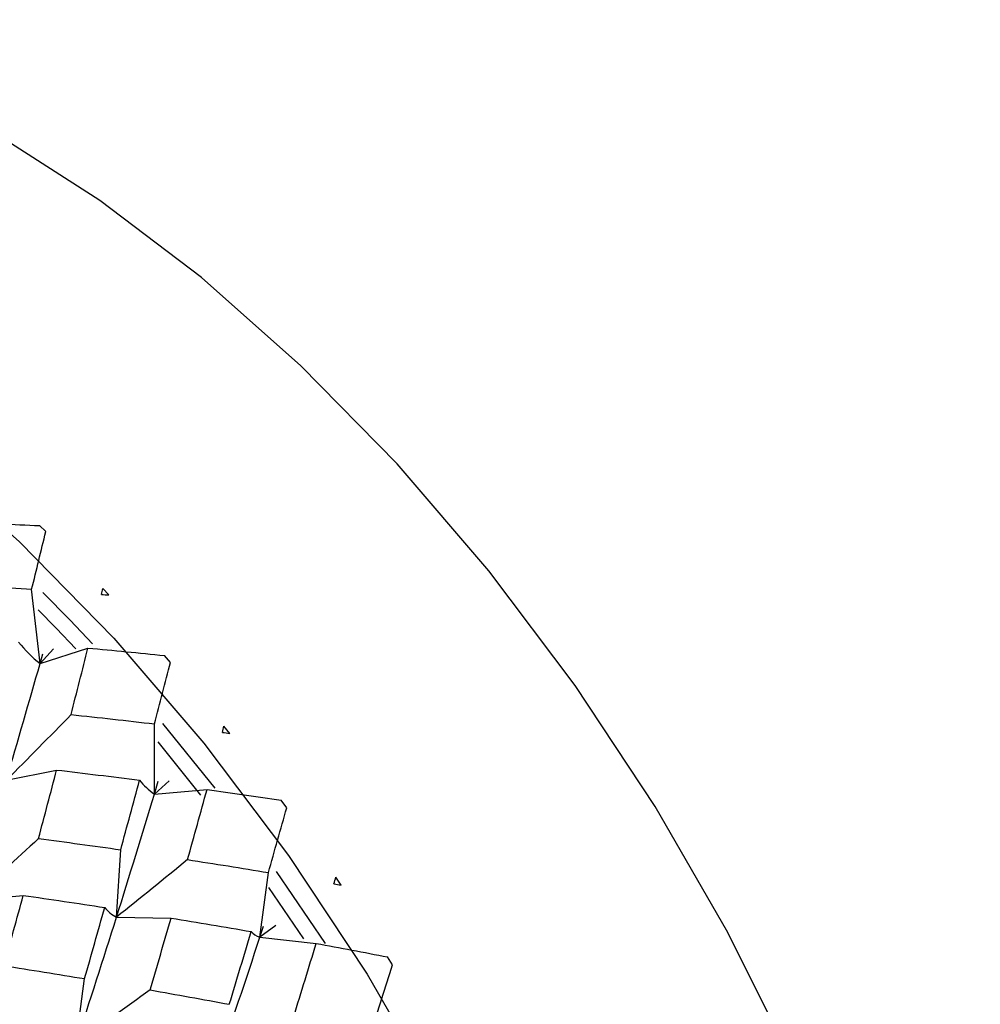
# Paper-space layout '_Isometric' of a CAD drawing. Units: inches. Extents: x -2 to 4, y -5.3 to 5.7.
# Drawn here: x 0 to 0.5, y 0.1 to 0.7 of the extents above; entities that cross this region are included whole.
import ezdxf

# ---------------------------------------------------------------- set-up
doc = ezdxf.new("R2010")
doc.units = ezdxf.units.IN
doc.header["$MEASUREMENT"] = 0

psp = doc.layouts.new('_Isometric')

# ---------------------------------------------------------------- linework, layer by layer
at = {"color": 7, "linetype": 'Continuous', "lineweight": 25}
for p, q in [((-0.02622, 0.4154), (-0.03005, 0.41905)), ((-0.02965, 0.33545), (-0.03477, 0.38047)), ((0.01207, 0.37703), (0.00834, 0.38092)), ((-0.02965, 0.33545), (-0.00066, 0.34487)), ((-0.02162, 0.34442), (-0.02965, 0.33545)), ((-0.02965, 0.33545), (-0.02797, 0.34133)), ((0.04929, 0.33623), (0.04568, 0.34035)), ((0.03963, 0.25644), (0.03963, 0.29892)), ((0.07643, 0.25997), (0.04478, 0.29916)), ((0.08526, 0.2932), (0.08177, 0.29753)), ((0.04169, 0.28803), (0.06756, 0.25582)), ((-0.05014, 0.26484), (-0.01964, 0.27099)), ((0.04851, 0.26444), (0.03963, 0.25644)), ((0.03963, 0.25644), (0.04196, 0.26425)), ((0.03963, 0.25644), (0.07149, 0.25929)), ((0.11979, 0.24816), (0.11645, 0.25268)), ((0.01661, 0.1818), (0.01918, 0.22269)), ((0.10353, 0.16978), (0.10865, 0.20889)), ((0.14319, 0.16595), (0.11367, 0.20962)), ((0.15272, 0.20132), (0.14955, 0.20601)), ((0.10881, 0.19982), (0.1299, 0.16868)), ((-0.07173, 0.19216), (-0.03987, 0.19501)), ((0.01661, 0.1818), (0.04967, 0.18134)), ((0.11319, 0.17672), (0.10353, 0.16978)), ((0.10353, 0.16978), (0.10568, 0.17642)), ((0.10353, 0.16978), (0.13764, 0.16601)), ((0.18389, 0.15291), (0.1809, 0.15775)), ((-0.00783, 0.1055), (-0.00271, 0.14461))]:
    psp.add_line(p, q, dxfattribs=at)
at = {"color": 7, "linetype": 'Continuous', "lineweight": 25, "flags": 128}
for points in [[(0.54007, -0.37606), (0.53681, -0.30227), (0.52706, -0.22551), (0.51092, -0.14664), (0.48857, -0.06651), (0.46026, 0.01399), (0.4263, 0.09399), (0.38705, 0.17261), (0.34296, 0.24898), (0.2945, 0.32227), (0.2422, 0.39168), (0.18664, 0.45645), (0.12842, 0.51586), (0.06819, 0.56927), (0.0066, 0.61609), (-0.05568, 0.65581), (-0.11795, 0.68799), (-0.17954, 0.71228), (-0.23978, 0.72842)], [(-0.63606, 0.58746), (-0.6139, 0.59895), (-0.56634, 0.61597), (-0.51502, 0.62483), (-0.4605, 0.62543), (-0.40337, 0.61777), (-0.34426, 0.60194), (-0.28382, 0.5781), (-0.22271, 0.54652), (-0.1616, 0.50755), (-0.10116, 0.4616), (-0.04205, 0.40919), (0.01507, 0.35089), (0.0696, 0.28733), (0.12092, 0.21922), (0.16847, 0.1473), (0.21174, 0.07235), (0.25025, -0.0048), (0.28358, -0.0833), (0.31136, -0.1623), (0.33329, -0.24093), (0.34913, -0.31833), (0.3587, -0.39364), (0.36191, -0.46606)], [(0.00209, 0.34739), (-0.01147, 0.3617), (-0.02798, 0.37849)], [(-0.03073, 0.36804), (-0.01983, 0.35688), (-0.00793, 0.34436)]]:
    psp.add_lwpolyline(points, dxfattribs=at)
at = {"color": 7, "linetype": 'Continuous', "lineweight": 25}
for points in [[(-0.0774, 0.42108), (-0.06157, 0.42052), (-0.04578, 0.41984), (-0.03005, 0.41905)], [(-0.03477, 0.38047), (-0.03187, 0.39223), (-0.02902, 0.40388), (-0.02622, 0.4154)], [(-0.08655, 0.3835), (-0.06924, 0.38263), (-0.05197, 0.38161), (-0.03477, 0.38047)], [(0.00747, 0.37739), (0.00776, 0.37857), (0.00805, 0.37975), (0.00834, 0.38092)], [(0.00747, 0.37739), (0.00901, 0.37727), (0.01054, 0.37715), (0.01207, 0.37703)], [(-0.04271, 0.34842), (-0.03879, 0.34369), (-0.03444, 0.33935), (-0.02965, 0.33545)], [(-0.01093, 0.30457), (-0.00744, 0.31812), (-0.00402, 0.33156), (-0.00066, 0.34487)], [(-0.00066, 0.34487), (0.01485, 0.34346), (0.0303, 0.34196), (0.04568, 0.34035)], [(-0.05014, 0.26484), (-0.04312, 0.28874), (-0.03628, 0.3123), (-0.02965, 0.33545)], [(0.03963, 0.29892), (0.04292, 0.31146), (0.04614, 0.3239), (0.04929, 0.33623)], [(-0.01093, 0.30457), (-0.02378, 0.29131), (-0.03685, 0.27806), (-0.05014, 0.26484)], [(-0.01093, 0.30457), (0.00599, 0.3028), (0.02285, 0.30091), (0.03963, 0.29892)], [(0.08078, 0.29379), (0.08111, 0.29504), (0.08144, 0.29629), (0.08177, 0.29753)], [(0.08078, 0.29379), (0.08227, 0.29359), (0.08376, 0.2934), (0.08526, 0.2932)], [(-0.0306, 0.22949), (-0.02689, 0.24341), (-0.02324, 0.25725), (-0.01964, 0.27099)], [(-0.01964, 0.27099), (-0.00283, 0.26903), (0.01392, 0.26698), (0.03059, 0.26482)], [(0.01918, 0.22269), (0.02305, 0.23683), (0.02686, 0.25088), (0.03059, 0.26482)], [(0.03059, 0.26482), (0.03314, 0.26165), (0.03615, 0.25885), (0.03963, 0.25644)], [(0.0597, 0.2167), (0.06371, 0.23099), (0.06764, 0.2452), (0.07149, 0.25929)], [(0.07149, 0.25929), (0.08655, 0.25717), (0.10155, 0.25497), (0.11645, 0.25268)], [(0.01661, 0.1818), (0.02452, 0.20698), (0.03221, 0.23189), (0.03963, 0.25644)], [(0.10865, 0.20889), (0.11244, 0.22206), (0.11616, 0.23516), (0.11979, 0.24816)], [(-0.0306, 0.22949), (-0.0441, 0.21706), (-0.05781, 0.20461), (-0.07173, 0.19216)], [(-0.0306, 0.22949), (-0.01395, 0.22732), (0.00265, 0.22505), (0.01918, 0.22269)], [(0.0597, 0.2167), (0.04553, 0.2051), (0.03116, 0.19346), (0.01661, 0.1818)], [(0.0597, 0.2167), (0.07611, 0.21419), (0.09243, 0.21158), (0.10865, 0.20889)], [(0.14839, 0.20209), (0.14878, 0.20339), (0.14916, 0.2047), (0.14955, 0.20601)], [(0.14839, 0.20209), (0.14984, 0.20183), (0.15128, 0.20158), (0.15272, 0.20132)], [(-0.05164, 0.15242), (-0.04763, 0.16672), (-0.04371, 0.18092), (-0.03987, 0.19501)], [(-0.03987, 0.19501), (-0.02333, 0.19267), (-0.0069, 0.19023), (0.00949, 0.18771)], [(-0.00271, 0.14461), (0.00144, 0.15907), (0.00549, 0.17342), (0.00949, 0.18771)], [(0.00949, 0.18771), (0.01137, 0.18538), (0.01374, 0.1834), (0.01661, 0.1818)], [(-0.00783, 0.1055), (0.00058, 0.13119), (0.00869, 0.15661), (0.01661, 0.1818)], [(0.03702, 0.13779), (0.04131, 0.15237), (0.04553, 0.16689), (0.04967, 0.18134)], [(0.04967, 0.18134), (0.06593, 0.17868), (0.08212, 0.17594), (0.09821, 0.17312)], [(0.085, 0.12907), (0.08949, 0.14383), (0.0939, 0.15851), (0.09821, 0.17312)], [(0.09821, 0.17312), (0.09949, 0.17167), (0.10125, 0.17055), (0.10353, 0.16978)], [(0.07735, 0.09194), (0.08636, 0.11811), (0.0951, 0.14409), (0.10353, 0.16978)], [(0.12398, 0.12161), (0.12863, 0.13648), (0.13318, 0.15129), (0.13764, 0.16601)], [(0.13764, 0.16601), (0.15215, 0.16332), (0.16657, 0.16056), (0.1809, 0.15775)], [(-0.05164, 0.15242), (-0.03524, 0.14991), (-0.01892, 0.1473), (-0.00271, 0.14461)], [(0.17095, 0.11214), (0.17535, 0.1258), (0.17967, 0.13939), (0.18389, 0.15291)], [(0.03702, 0.13779), (0.02224, 0.12708), (0.00729, 0.11631), (-0.00783, 0.1055)], [(0.03702, 0.13779), (0.05308, 0.13496), (0.06908, 0.13205), (0.085, 0.12907)]]:
    psp.add_open_spline(points, degree=3, dxfattribs=at)

doc.saveas('drawing.dxf')
